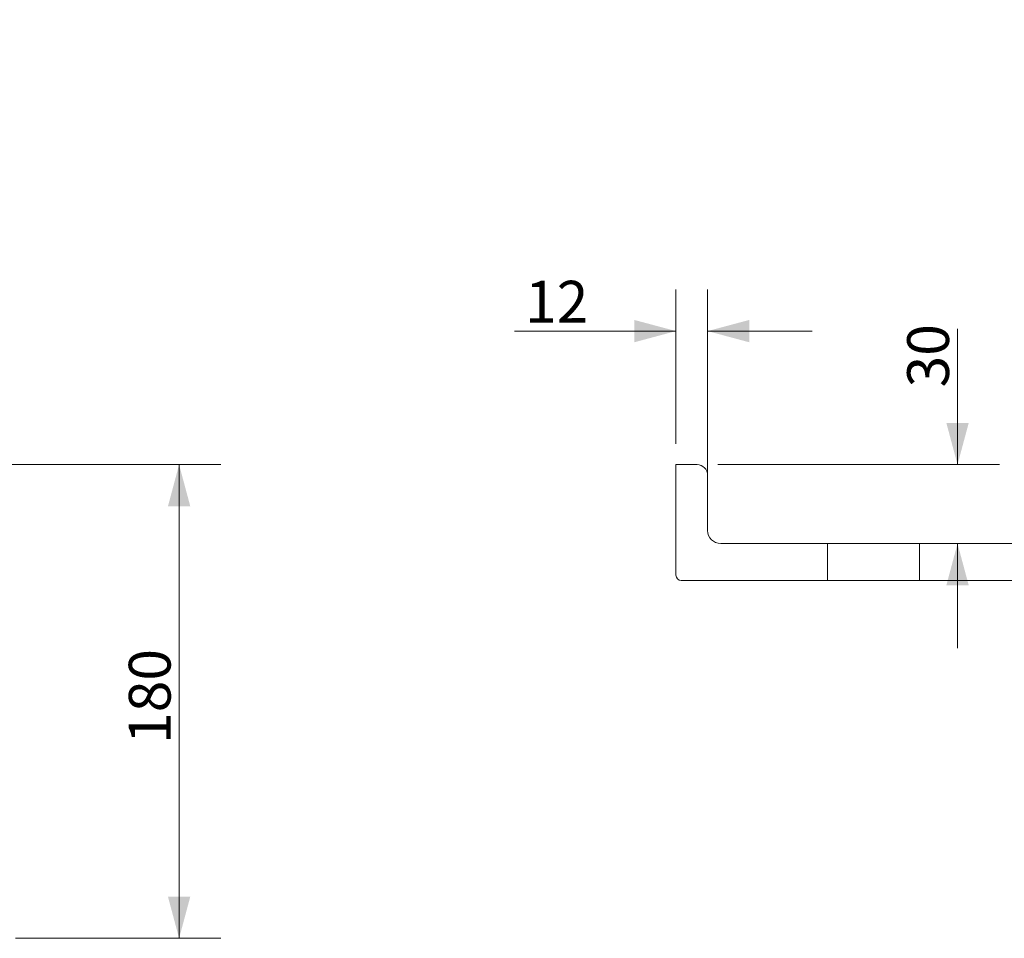
# Model space of a CAD drawing. Units: millimetres. Extents: x 281 to 2559, y 195 to 1497.
# Drawn here: x 1790 to 2164, y 1148 to 1497 of the extents above; entities that cross this region are included whole.
import ezdxf
from ezdxf.lldxf.tags import DXFTag

# ---------------------------------------------------------------- set-up
doc = ezdxf.new("R2010")
doc.units = ezdxf.units.MM
doc.layers.add('1', color=7, linetype='Continuous')
doc.layers.add('256', color=7, linetype='Continuous')
doc.styles.add('Arial', font='Arial')
tags = doc.linetypes.add('DASHED', pattern=[25.72, 12.86, -12.86]).pattern_tags.tags
tags[6:7] = [DXFTag(74, 4), DXFTag(75, 0), DXFTag(340, '0'), DXFTag(46, 0.0), DXFTag(50, 0.0), DXFTag(44, 0.0), DXFTag(45, 0.0)]
tags[4:5] = [DXFTag(74, 4), DXFTag(75, 0), DXFTag(340, '0'), DXFTag(46, 0.0), DXFTag(50, 0.0), DXFTag(44, 0.0), DXFTag(45, 0.0)]
doc.dimstyles.get("Standard").update_dxf_attribs({"dimtxt": 0.18, "dimasz": 0.18, "dimexe": 0.18, "dimexo": 0.0625, "dimgap": 0.09, "dimtad": 0, "dimtih": 1, "dimtoh": 1, "dimdec": 4, "dimzin": 0, "dimdsep": 46, "dimtxsty": 'Standard', "dimcen": 0.09, "dimadec": 0, "dimazin": 0, "dimtfac": 1, "dimtdec": 4, "dimtofl": 0, "dimtmove": 0, "dimatfit": 3, "dimfxl": 0, "dimtolj": 1, "dimtzin": 0, "dimarcsym": 0})

# ---------------------------------------------------------------- blocks, each defined once
blk = doc.blocks.new('_U3')
at = {"layer": '256', "color": 252, "lineweight": 13}
for p, q in [((2039.28, 1335.66), (2039.28, 1394.33)), ((2051.28, 1310.66), (2051.28, 1394.33)), ((2039.28, 1378.46), (1977.97, 1378.46)), ((2051.28, 1378.46), (2090.97, 1378.46))]:
    blk.add_line(p, q, dxfattribs=at)
at = {"layer": '256', "color": 252, "lineweight": 18}
for points in [[(2039.28, 1378.46), (2023.4, 1374.2), (2023.4, 1382.71)], [(2051.28, 1378.46), (2067.15, 1382.71), (2067.15, 1374.2)]]:
    blk.add_solid(points, dxfattribs=at)
at = {"layer": '256', "color": 252, "linetype": 'Continuous', "lineweight": 13, "insert": (1981.94, 1381.69), "char_height": 15.875, "attachment_point": 7, "line_spacing_factor": 1.047437, "style": 'Arial'}
blk.add_mtext('\\fArial|b1|i0;\\W1.0000;12', dxfattribs=at)
blk = doc.blocks.new('_U8')
at = {"layer": '256', "color": 252, "lineweight": 13}
for p, q in [((1288.45, 1327.72), (1866.42, 1327.72)), ((1850.54, 1147.72), (1850.54, 1327.72)), ((1788.45, 1147.72), (1866.42, 1147.72))]:
    blk.add_line(p, q, dxfattribs=at)
at = {"layer": '256', "color": 252, "lineweight": 18}
for points in [[(1850.54, 1327.72), (1854.8, 1311.84), (1846.29, 1311.84)], [(1850.54, 1147.72), (1846.29, 1163.59), (1854.8, 1163.59)]]:
    blk.add_solid(points, dxfattribs=at)
at = {"layer": '256', "color": 252, "linetype": 'Continuous', "lineweight": 13, "insert": (1847.31, 1221.6), "char_height": 15.875, "attachment_point": 7, "rotation": 90, "line_spacing_factor": 1.047437, "style": 'Arial'}
blk.add_mtext('\\fArial|b1|i0;\\W1.0000;180', dxfattribs=at)
blk = doc.blocks.new('_U9')
at = {"layer": '256', "color": 252, "lineweight": 13}
for p, q in [((2146.22, 1327.72), (2146.22, 1379.35)), ((2055.22, 1327.72), (2162.1, 1327.72)), ((2146.22, 1297.72), (2146.22, 1258.03))]:
    blk.add_line(p, q, dxfattribs=at)
at = {"layer": '256', "color": 252, "lineweight": 18}
for points in [[(2146.22, 1327.72), (2141.97, 1343.59), (2150.48, 1343.59)], [(2146.22, 1297.72), (2150.48, 1281.84), (2141.97, 1281.84)]]:
    blk.add_solid(points, dxfattribs=at)
at = {"layer": '256', "color": 252, "linetype": 'Continuous', "lineweight": 13, "insert": (2142.98, 1357.06), "char_height": 15.875, "attachment_point": 7, "rotation": 90, "line_spacing_factor": 1.047437, "style": 'Arial'}
blk.add_mtext('\\fArial|b1|i0;\\W1.0000;30', dxfattribs=at)

msp = doc.modelspace()

# ---------------------------------------------------------------- linework, layer by layer
at = {"layer": '1', "color": 9, "linetype": 'Continuous', "lineweight": 18}
for p, q in [((2039.28, 1327.72), (2039.28, 1285.72)), ((2039.28, 1327.72), (2047.28, 1327.72)), ((2051.28, 1323.72), (2051.28, 1302.72)), ((2485.28, 1297.72), (2056.28, 1297.72)), ((2470.28, 1283.72), (2041.28, 1283.72))]:
    msp.add_line(p, q, dxfattribs=at)
at = {"layer": '1', "color": 13, "linetype": 'DASHED', "lineweight": 13}
for p, q in [((2096.78, 1297.72), (2096.78, 1283.72)), ((2131.78, 1283.72), (2131.78, 1297.72))]:
    msp.add_line(p, q, dxfattribs=at)
at = {"layer": '1', "color": 9, "linetype": 'Continuous', "lineweight": 18}
for centre, radius, start, end in [((2047.28, 1323.72), 4, 0, 90), ((2056.28, 1302.72), 5, 180, 270), ((2041.28, 1285.72), 2, 180, 270)]:
    msp.add_arc(centre, radius, start, end, dxfattribs=at)

# ---------------------------------------------------------------- dimensions: what is measured, and where the dimension line sits
at = {"layer": '256', "color": 252, "linetype": 'Continuous', "lineweight": 13}
for base, p1, p2, picture, middle in [((2146.22, 1327.72), (2056.28, 1297.72), (2047.28, 1327.72), '_U9', (2146.22, 1496.8)), ((1850.54, 1327.72), (1780.51, 1147.72), (1280.51, 1327.72), '_U8', (1850.54, 1237.72))]:
    dim = msp.add_linear_dim(base=base, p1=p1, p2=p2, angle=90, dimstyle='Standard', override={"dimtxt": 15.875, "dimasz": 15.875, "dimexe": 15.875, "dimexo": 7.9375, "dimgap": 7.9375, "dimtad": 1, "dimtih": 0, "dimtoh": 0, "dimdec": 0, "dimlfac": 1, "dimzin": 8, "dimdsep": 44, "dimlunit": 2, "dimtxsty": 'Arial', "dimsah": 1, "dimse1": 0, "dimse2": 0, "dimsd1": 0, "dimsd2": 0, "dimclrd": 252, "dimclre": 252, "dimclrt": 252, "dimtol": 0, "dimtm": -0.1, "dimtfac": 0.2, "dimtdec": 2, "dimtofl": 1, "dimtmove": 0, "dimatfit": 2, "dimtzin": 8, "dimlwd": 13, "dimlwe": 13}, dxfattribs=at)
    dim.commit()
    dim.dimension.update_dxf_attribs({"geometry": picture, "text_midpoint": middle, "dimtype": 160})
dim = msp.add_linear_dim(base=(2051.28, 1378.46), p1=(2039.28, 1327.72), p2=(2051.28, 1302.72), dimstyle='Standard', override={"dimtxt": 15.875, "dimasz": 15.875, "dimexe": 15.875, "dimexo": 7.9375, "dimgap": 7.9375, "dimtad": 1, "dimtih": 1, "dimtoh": 0, "dimdec": 0, "dimlfac": 1, "dimzin": 8, "dimdsep": 44, "dimlunit": 2, "dimtxsty": 'Arial', "dimsah": 1, "dimse1": 0, "dimse2": 0, "dimsd1": 0, "dimsd2": 0, "dimclrd": 252, "dimclre": 252, "dimclrt": 252, "dimtol": 0, "dimtm": -0.1, "dimtfac": 0.2, "dimtdec": 2, "dimtofl": 1, "dimtmove": 0, "dimatfit": 2, "dimtzin": 8, "dimlwd": 13, "dimlwe": 13}, dxfattribs=at)
dim.commit()
dim.dimension.update_dxf_attribs({"geometry": '_U3', "text_midpoint": (1871, 1378.46), "dimtype": 160})

doc.saveas('drawing.dxf')
